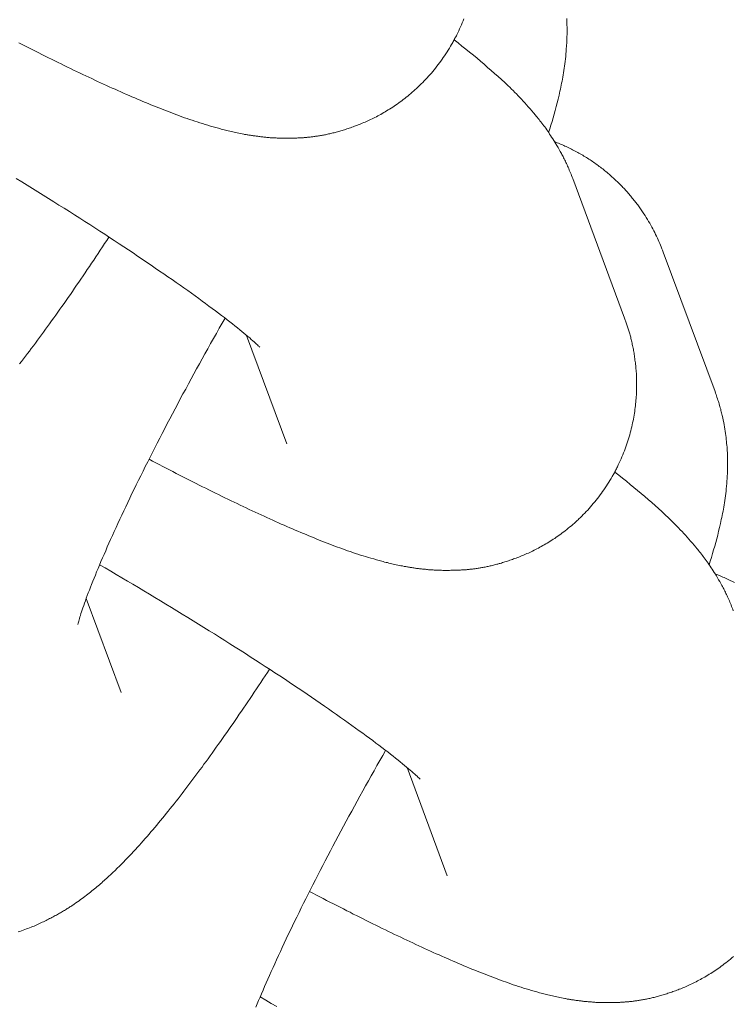
# Model space of a CAD drawing. Extents: x -9113 to 18915, y -1853 to 19230.
# Drawn here: x 11409 to 11417, y 6776 to 6787 of the extents above; entities that cross this region are included whole.
import ezdxf

# ---------------------------------------------------------------- set-up
doc = ezdxf.new("R2010")
doc.units = 0
doc.header["$MEASUREMENT"] = 0
doc.layers.add('B', color=3, linetype='Continuous')
doc.styles.add('KATALOG', font='Pluto Sans Light.otf')
doc.dimstyles.new('KATALOG', dxfattribs={"dimscale": 200, "dimtxt": 1.75, "dimasz": 1, "dimexe": 0, "dimexo": 0, "dimgap": 0.3, "dimtad": 1, "dimlfac": 0.001, "dimzin": 0, "dimtxsty": 'KATALOG', "dimblk1": 'KATPFEIL', "dimblk2": 'KATPFEIL', "dimsah": 1, "dimcen": 1, "dimse1": 1, "dimse2": 1, "dimclrd": 256, "dimclre": 256, "dimclrt": 3, "dimadec": 0, "dimazin": 0, "dimtfac": 1, "dimtmove": 0, "dimatfit": 3, "dimldrblk": 'KATPFEIL', "dimfxl": 0, "dimtvp": 1, "dimtolj": 1, "dimtzin": 0, "dimarcsym": 0})

# ---------------------------------------------------------------- blocks, each defined once
blk = doc.blocks.new('KATPFEIL')
at = {"layer": 'B', "ltscale": 1000}
for p, q in [((0, -1), (0, 1)), ((-1, 0), (0, 0)), ((1, 0), (0, 0))]:
    blk.add_line(p, q, dxfattribs=at)
blk = doc.blocks.new('*D18')
at = {"layer": 'B', "lineweight": -2, "transparency": 16777216}
blk.add_line((-8713.3, -1652.82), (17114.556, -1652.82), dxfattribs=at)
at = {"layer": 'DEFPOINTS', "color": 0, "transparency": 16777216}
for p in [(17314.556, 7453), (-8913.3, 6869.365), (17314.556, -1652.82)]:
    blk.add_point(p, dxfattribs=at)
at = {"layer": 'B', "lineweight": -2, "transparency": 16777216, "xscale": 200, "yscale": 200, "zscale": 200, "rotation": 180}
blk.add_blockref('KATPFEIL', (-8913.3, -1652.82), dxfattribs=at)
at = {"layer": 'B', "lineweight": -2, "transparency": 16777216, "xscale": 200, "yscale": 200, "zscale": 200}
blk.add_blockref('KATPFEIL', (17314.556, -1652.82), dxfattribs=at)
at = {"layer": 'B', "color": 3, "transparency": 16777216, "insert": (4200.628, -1371.497), "char_height": 350, "attachment_point": 5, "style": 'KATALOG'}
blk.add_mtext('\\A1;26,23', dxfattribs=at)
blk = doc.blocks.new('*D19')
at = {"layer": 'B', "lineweight": -2, "transparency": 16777216}
blk.add_line((-6729.454, -1052.82), (15130.294, -1052.82), dxfattribs=at)
at = {"layer": 'DEFPOINTS', "color": 0, "transparency": 16777216}
for p in [(15330.294, 7469.375), (-6929.454, 7277.368), (15330.294, -1052.82)]:
    blk.add_point(p, dxfattribs=at)
at = {"layer": 'B', "lineweight": -2, "transparency": 16777216, "xscale": 200, "yscale": 200, "zscale": 200, "rotation": 180}
blk.add_blockref('KATPFEIL', (-6929.454, -1052.82), dxfattribs=at)
at = {"layer": 'B', "lineweight": -2, "transparency": 16777216, "xscale": 200, "yscale": 200, "zscale": 200}
blk.add_blockref('KATPFEIL', (15330.294, -1052.82), dxfattribs=at)
at = {"layer": 'B', "color": 3, "transparency": 16777216, "insert": (4200.42, -771.497), "char_height": 350, "attachment_point": 5, "style": 'KATALOG'}
blk.add_mtext('\\A1;22,26', dxfattribs=at)
blk = doc.blocks.new('*D20')
at = {"layer": 'B', "lineweight": -2, "transparency": 16777216}
blk.add_line((18714.556, -52.26), (18714.556, 18830.397), dxfattribs=at)
at = {"layer": 'DEFPOINTS', "color": 0, "transparency": 16777216}
for p in [(9254.042, 19030.397), (18714.556, 19030.397), (7450.996, -252.26)]:
    blk.add_point(p, dxfattribs=at)
at = {"layer": 'B', "lineweight": -2, "transparency": 16777216, "xscale": 200, "yscale": 200, "zscale": 200}
for p, rotation in [((18714.556, 19030.397), 90), ((18714.556, -252.26), 270)]:
    blk.add_blockref('KATPFEIL', p, dxfattribs=dict(at, rotation=rotation))
at = {"layer": 'B', "color": 3, "transparency": 16777216, "insert": (18433.233, 9389.069), "char_height": 350, "attachment_point": 5, "rotation": 90, "style": 'KATALOG'}
blk.add_mtext('\\A1;19,28', dxfattribs=at)
blk = doc.blocks.new('*D21')
at = {"layer": 'B', "lineweight": -2, "transparency": 16777216}
blk.add_line((18114.556, 1446.974), (18114.556, 16880.084), dxfattribs=at)
at = {"layer": 'DEFPOINTS', "color": 0, "transparency": 16777216}
for p in [(9405.702, 17080.084), (18114.556, 17080.084), (7492.82, 1246.974)]:
    blk.add_point(p, dxfattribs=at)
at = {"layer": 'B', "lineweight": -2, "transparency": 16777216, "xscale": 200, "yscale": 200, "zscale": 200}
for p, rotation in [((18114.556, 17080.084), 90), ((18114.556, 1246.974), 270)]:
    blk.add_blockref('KATPFEIL', p, dxfattribs=dict(at, rotation=rotation))
at = {"layer": 'B', "color": 3, "transparency": 16777216, "insert": (17833.233, 9163.529), "char_height": 350, "attachment_point": 5, "rotation": 90, "style": 'KATALOG'}
blk.add_mtext('\\A1;15,83', dxfattribs=at)

msp = doc.modelspace()

# ---------------------------------------------------------------- hatches: boundary and pattern name
at = {"layer": 'B'}
h = msp.add_hatch(dxfattribs=at)
h.set_pattern_fill('ANSI31', color=256, scale=2000)
h.paths.add_polyline_path([(-6913.3, 8786.365, 0.21525), (-8038.3, 8278.522, -0.031342), (-7913.3, 8286.365), (-5444.126, 8286.365), (-5433.682, 8319.277), (-5421.943, 8354.492), (-5409.7, 8389.523), (-5396.954, 8424.367), (-5383.707, 8459.02), (-5369.96, 8493.48), (-5355.713, 8527.744), (-5340.968, 8561.809), (-5325.725, 8595.672), (-5309.984, 8629.328), (-5293.746, 8662.775), (-5277.012, 8696.01), (-5259.779, 8729.027), (-5242.05, 8761.825), (-5228.317, 8786.365)])
h.paths.add_polyline_path([(-5459.517, 5452.365), (-7913.3, 5452.365, -0.031342), (-8038.3, 5460.209, 0.21525), (-6913.3, 4952.365), (-5351.113, 4952.365, -0.067842)])
h.paths.add_polyline_path([(2303, 14577.741, -0.030987), (2310.667, 14701.334, 0.215288), (1803, 13576.037), (1803, 12007.741, -0.213422), (2303, 13125.775)])
h.paths.add_polyline_path([(5397, 13576.49, 0.215209), (4889.333, 14701.334, -0.030987), (4897, 14577.741), (4897, 13125.775, -0.213422), (5397, 12007.741)])
h.paths.add_polyline_path([(7621.256, 17622.183, -0.029171), (7597.697, 17736.363, 0.213155), (7402.382, 16528.711), (7908.915, 14622.155), (8271.668, 15194.813)])
h.paths.add_polyline_path([(10868.961, 17455.879, 0.215211), (10087.454, 18411.005, -0.031), (10126.867, 18293.559), (10777.336, 15865.979, -0.213422), (11549.667, 14915.451)])
h.paths.add_polyline_path([(15313.305, 10047), (14287.93, 10047, -0.07185), (14344.842, 9547), (16314.556, 9547, -0.030987), (16438.15, 9539.333, 0.215209)])
h.paths.add_polyline_path([(16431.339, 6453), (15539.977, 6453, -0.07651), (15649.221, 5991.097, 0.155027)])

# ---------------------------------------------------------------- linework, layer by layer
at = {"color": 0, "linetype": 'Continuous', "lineweight": 0}
for points in [[(11409.019, 6787.029), (11409.056, 6787.01), (11409.093, 6786.991), (11409.129, 6786.973), (11409.166, 6786.954), (11409.202, 6786.936), (11409.238, 6786.918), (11409.274, 6786.9), (11409.31, 6786.882), (11409.346, 6786.864), (11409.381, 6786.847), (11409.416, 6786.829), (11409.452, 6786.812), (11409.487, 6786.795), (11409.521, 6786.778), (11409.556, 6786.761), (11409.59, 6786.744), (11409.624, 6786.728), (11409.659, 6786.712), (11409.692, 6786.695), (11409.726, 6786.679), (11409.76, 6786.664), (11409.793, 6786.648), (11409.826, 6786.632), (11409.859, 6786.617), (11409.892, 6786.602), (11409.925, 6786.587), (11409.957, 6786.572), (11409.989, 6786.557), (11410.021, 6786.542), (11410.053, 6786.528), (11410.085, 6786.514), (11410.117, 6786.5), (11410.148, 6786.486), (11410.18, 6786.472), (11410.211, 6786.458), (11410.242, 6786.445), (11410.272, 6786.432), (11410.303, 6786.418), (11410.333, 6786.405), (11410.364, 6786.393), (11410.394, 6786.38), (11410.424, 6786.368), (11410.453, 6786.355), (11410.483, 6786.343), (11410.512, 6786.331), (11410.542, 6786.319), (11410.571, 6786.308), (11410.6, 6786.296), (11410.628, 6786.285), (11410.657, 6786.274), (11410.686, 6786.263), (11410.714, 6786.252), (11410.742, 6786.241), (11410.771, 6786.23), (11410.799, 6786.22), (11410.827, 6786.21), (11410.856, 6786.199), (11410.884, 6786.189), (11410.912, 6786.18), (11410.941, 6786.17), (11410.969, 6786.16), (11410.998, 6786.151), (11411.027, 6786.142), (11411.056, 6786.133), (11411.085, 6786.124), (11411.114, 6786.115), (11411.143, 6786.106), (11411.173, 6786.097), (11411.203, 6786.089), (11411.233, 6786.081), (11411.248, 6786.077), (11411.264, 6786.072), (11411.279, 6786.068), (11411.295, 6786.064), (11411.31, 6786.06), (11411.326, 6786.056), (11411.342, 6786.053), (11411.358, 6786.049), (11411.374, 6786.045), (11411.391, 6786.041), (11411.408, 6786.037), (11411.424, 6786.034), (11411.442, 6786.03), (11411.459, 6786.026), (11411.477, 6786.023), (11411.495, 6786.019), (11411.513, 6786.016), (11411.522, 6786.014), (11411.531, 6786.013), (11411.541, 6786.011), (11411.55, 6786.01), (11411.56, 6786.008), (11411.569, 6786.006), (11411.579, 6786.005), (11411.589, 6786.003), (11411.599, 6786.002), (11411.609, 6786), (11411.619, 6785.999), (11411.629, 6785.997), (11411.639, 6785.996), (11411.65, 6785.994), (11411.66, 6785.993), (11411.671, 6785.992), (11411.681, 6785.99), (11411.692, 6785.989), (11411.703, 6785.988), (11411.714, 6785.986), (11411.725, 6785.985), (11411.737, 6785.984), (11411.748, 6785.983), (11411.76, 6785.982), (11411.771, 6785.98), (11411.783, 6785.979), (11411.795, 6785.978), (11411.808, 6785.977), (11411.82, 6785.977), (11411.833, 6785.976), (11411.845, 6785.975), (11411.858, 6785.974), (11411.872, 6785.974), (11411.885, 6785.973), (11411.898, 6785.972), (11411.912, 6785.972), (11411.926, 6785.972), (11411.94, 6785.971), (11411.955, 6785.971), (11411.969, 6785.971), (11411.984, 6785.971), (11411.999, 6785.971), (11412.015, 6785.971), (11412.03, 6785.971), (11412.046, 6785.972), (11412.062, 6785.972), (11412.071, 6785.972), (11412.079, 6785.972), (11412.087, 6785.973), (11412.096, 6785.973), (11412.104, 6785.973), (11412.113, 6785.974), (11412.121, 6785.974), (11412.13, 6785.974), (11412.139, 6785.975), (11412.148, 6785.975), (11412.156, 6785.976), (11412.166, 6785.977), (11412.175, 6785.977), (11412.184, 6785.978), (11412.193, 6785.979), (11412.202, 6785.979), (11412.212, 6785.98), (11412.221, 6785.981), (11412.231, 6785.982), (11412.241, 6785.983), (11412.251, 6785.984), (11412.26, 6785.985), (11412.27, 6785.986), (11412.281, 6785.987), (11412.291, 6785.989), (11412.301, 6785.99), (11412.311, 6785.992), (11412.322, 6785.993), (11412.332, 6785.995), (11412.343, 6785.996), (11412.354, 6785.998), (11412.365, 6786), (11412.376, 6786.002), (11412.387, 6786.004), (11412.398, 6786.006), (11412.409, 6786.008), (11412.42, 6786.01), (11412.432, 6786.013), (11412.443, 6786.015), (11412.455, 6786.018), (11412.467, 6786.02), (11412.479, 6786.023), (11412.491, 6786.026), (11412.503, 6786.029), (11412.515, 6786.032), (11412.527, 6786.035), (11412.54, 6786.039), (11412.552, 6786.042), (11412.565, 6786.046), (11412.578, 6786.049), (11412.591, 6786.053), (11412.604, 6786.057), (11412.617, 6786.061), (11412.63, 6786.065), (11412.644, 6786.069), (11412.657, 6786.074), (11412.671, 6786.078), (11412.684, 6786.083), (11412.698, 6786.087), (11412.712, 6786.092), (11412.726, 6786.097), (11412.741, 6786.103), (11412.755, 6786.108), (11412.769, 6786.113), (11412.784, 6786.119), (11412.799, 6786.125), (11412.814, 6786.131), (11412.829, 6786.137), (11412.844, 6786.144), (11412.859, 6786.15), (11412.875, 6786.157), (11412.89, 6786.164), (11412.906, 6786.171), (11412.921, 6786.179), (11412.937, 6786.186), (11412.953, 6786.194), (11412.969, 6786.202), (11412.985, 6786.21), (11413.001, 6786.219), (11413.017, 6786.228), (11413.034, 6786.236), (11413.05, 6786.246), (11413.066, 6786.255), (11413.083, 6786.265), (11413.099, 6786.274), (11413.116, 6786.285), (11413.132, 6786.295), (11413.149, 6786.305), (11413.166, 6786.316), (11413.182, 6786.327), (11413.199, 6786.339), (11413.216, 6786.35), (11413.233, 6786.362), (11413.249, 6786.374), (11413.266, 6786.387), (11413.283, 6786.399), (11413.3, 6786.412), (11413.317, 6786.426), (11413.333, 6786.439), (11413.35, 6786.453), (11413.367, 6786.467), (11413.384, 6786.481), (11413.4, 6786.496), (11413.417, 6786.511), (11413.425, 6786.519), (11413.434, 6786.526), (11413.442, 6786.534), (11413.45, 6786.542), (11413.467, 6786.558), (11413.483, 6786.574), (11413.5, 6786.59), (11413.516, 6786.607), (11413.532, 6786.624), (11413.548, 6786.641), (11413.564, 6786.659), (11413.58, 6786.676), (11413.595, 6786.694), (11413.611, 6786.713), (11413.626, 6786.731), (11413.641, 6786.75), (11413.656, 6786.769), (11413.671, 6786.788), (11413.686, 6786.807), (11413.7, 6786.827), (11413.714, 6786.847), (11413.728, 6786.867), (11413.742, 6786.887), (11413.756, 6786.907), (11413.769, 6786.928), (11413.782, 6786.949), (11413.795, 6786.97), (11413.808, 6786.991), (11413.82, 6787.012), (11413.826, 6787.023), (11413.832, 6787.033), (11413.838, 6787.044), (11413.844, 6787.055), (11413.85, 6787.066), (11413.856, 6787.076), (11413.861, 6787.087), (11413.867, 6787.098), (11413.873, 6787.109), (11413.878, 6787.12), (11413.889, 6787.142), (11413.899, 6787.164), (11413.909, 6787.186), (11413.919, 6787.208), (11413.929, 6787.231), (11413.938, 6787.253), (11413.947, 6787.275), (11413.955, 6787.297)], [(11415.097, 6787.3), (11415.098, 6787.28), (11415.099, 6787.261), (11415.1, 6787.242), (11415.1, 6787.224), (11415.101, 6787.205), (11415.101, 6787.187), (11415.101, 6787.17), (11415.101, 6787.152), (11415.101, 6787.135), (11415.101, 6787.119), (11415.1, 6787.102), (11415.1, 6787.086), (11415.099, 6787.07), (11415.099, 6787.054), (11415.098, 6787.038), (11415.097, 6787.023), (11415.096, 6787.007), (11415.095, 6786.992), (11415.093, 6786.963), (11415.091, 6786.934), (11415.088, 6786.906), (11415.086, 6786.878), (11415.083, 6786.851), (11415.08, 6786.824), (11415.077, 6786.798), (11415.073, 6786.772), (11415.07, 6786.747), (11415.066, 6786.722), (11415.062, 6786.697), (11415.058, 6786.673), (11415.054, 6786.65), (11415.05, 6786.626), (11415.046, 6786.603), (11415.041, 6786.581), (11415.036, 6786.558), (11415.032, 6786.536), (11415.027, 6786.514), (11415.022, 6786.492), (11415.012, 6786.449), (11415.002, 6786.406), (11414.991, 6786.364), (11414.98, 6786.322), (11414.969, 6786.28), (11414.958, 6786.239), (11414.946, 6786.198), (11414.934, 6786.157), (11414.922, 6786.116), (11414.909, 6786.075), (11414.896, 6786.034)], [(11415.164, 6785.523), (11415.158, 6785.539), (11415.152, 6785.556), (11415.145, 6785.572), (11415.139, 6785.588), (11415.133, 6785.603), (11415.126, 6785.618), (11415.12, 6785.633), (11415.114, 6785.648), (11415.107, 6785.662), (11415.101, 6785.676), (11415.095, 6785.69), (11415.089, 6785.703), (11415.082, 6785.716), (11415.076, 6785.729), (11415.07, 6785.742), (11415.063, 6785.755), (11415.057, 6785.767), (11415.051, 6785.779), (11415.044, 6785.791), (11415.038, 6785.802), (11415.026, 6785.825), (11415.013, 6785.847), (11415.001, 6785.868), (11414.989, 6785.889), (11414.977, 6785.909), (11414.965, 6785.928), (11414.954, 6785.947), (11414.942, 6785.965), (11414.93, 6785.983), (11414.919, 6786), (11414.908, 6786.017), (11414.897, 6786.034), (11414.886, 6786.05), (11414.875, 6786.065), (11414.864, 6786.081), (11414.853, 6786.096), (11414.842, 6786.11), (11414.832, 6786.124), (11414.821, 6786.138), (11414.811, 6786.152), (11414.8, 6786.165), (11414.79, 6786.178), (11414.78, 6786.191), (11414.77, 6786.203), (11414.76, 6786.216), (11414.75, 6786.228), (11414.73, 6786.251), (11414.71, 6786.274), (11414.691, 6786.297), (11414.671, 6786.319), (11414.652, 6786.341), (11414.633, 6786.362), (11414.614, 6786.382), (11414.595, 6786.403), (11414.576, 6786.423), (11414.558, 6786.442), (11414.539, 6786.462), (11414.52, 6786.48), (11414.502, 6786.499), (11414.483, 6786.517), (11414.465, 6786.536), (11414.446, 6786.553), (11414.409, 6786.589), (11414.372, 6786.623), (11414.335, 6786.657), (11414.297, 6786.691), (11414.259, 6786.724), (11414.22, 6786.757), (11414.181, 6786.791), (11414.142, 6786.825), (11414.102, 6786.858), (11414.061, 6786.892), (11414.02, 6786.926), (11413.978, 6786.96), (11413.935, 6786.994), (11413.892, 6787.029), (11413.849, 6787.063)], [(11414.962, 6785.933), (11414.977, 6785.927), (11414.991, 6785.921), (11415.006, 6785.916), (11415.02, 6785.909), (11415.035, 6785.903), (11415.049, 6785.897), (11415.064, 6785.891), (11415.078, 6785.884), (11415.092, 6785.878), (11415.107, 6785.871), (11415.121, 6785.864), (11415.135, 6785.857), (11415.149, 6785.85), (11415.163, 6785.843), (11415.178, 6785.835), (11415.192, 6785.828), (11415.206, 6785.82), (11415.22, 6785.813), (11415.233, 6785.805), (11415.247, 6785.797), (11415.261, 6785.789), (11415.275, 6785.781), (11415.289, 6785.773), (11415.302, 6785.765), (11415.316, 6785.756), (11415.329, 6785.748), (11415.342, 6785.739), (11415.356, 6785.731), (11415.369, 6785.722), (11415.382, 6785.713), (11415.395, 6785.704), (11415.408, 6785.695), (11415.421, 6785.686), (11415.434, 6785.677), (11415.447, 6785.668), (11415.459, 6785.658), (11415.472, 6785.649), (11415.484, 6785.639), (11415.497, 6785.63), (11415.509, 6785.62), (11415.521, 6785.61), (11415.533, 6785.601), (11415.545, 6785.591), (11415.557, 6785.581), (11415.568, 6785.571), (11415.58, 6785.561), (11415.591, 6785.551), (11415.603, 6785.54), (11415.614, 6785.53), (11415.625, 6785.52), (11415.636, 6785.51), (11415.647, 6785.499), (11415.658, 6785.489), (11415.669, 6785.478), (11415.679, 6785.468), (11415.69, 6785.457), (11415.7, 6785.447), (11415.711, 6785.436), (11415.721, 6785.425), (11415.731, 6785.415), (11415.741, 6785.404), (11415.751, 6785.393), (11415.76, 6785.383), (11415.77, 6785.372), (11415.78, 6785.361), (11415.789, 6785.35), (11415.798, 6785.339), (11415.807, 6785.328), (11415.816, 6785.318), (11415.825, 6785.307), (11415.834, 6785.296), (11415.843, 6785.285), (11415.852, 6785.274), (11415.86, 6785.263), (11415.868, 6785.252), (11415.877, 6785.241), (11415.885, 6785.231), (11415.893, 6785.22), (11415.901, 6785.209), (11415.909, 6785.198), (11415.924, 6785.176), (11415.939, 6785.155), (11415.953, 6785.133), (11415.967, 6785.112), (11415.98, 6785.09), (11415.993, 6785.069), (11416.006, 6785.048), (11416.018, 6785.027), (11416.03, 6785.006), (11416.042, 6784.985), (11416.053, 6784.964), (11416.064, 6784.943), (11416.074, 6784.923), (11416.084, 6784.902), (11416.094, 6784.882), (11416.103, 6784.862), (11416.112, 6784.842), (11416.121, 6784.823), (11416.13, 6784.803), (11416.138, 6784.784), (11416.146, 6784.764), (11416.153, 6784.745), (11416.16, 6784.727), (11416.168, 6784.708)], [(11411.69, 6783.653), (11411.689, 6783.654), (11411.685, 6783.657), (11411.68, 6783.662), (11411.673, 6783.668), (11411.665, 6783.677), (11411.654, 6783.686), (11411.642, 6783.697), (11411.628, 6783.71), (11411.613, 6783.723), (11411.597, 6783.738), (11411.579, 6783.754), (11411.559, 6783.77), (11411.538, 6783.788), (11411.516, 6783.806), (11411.493, 6783.825), (11411.469, 6783.845), (11411.443, 6783.866), (11411.416, 6783.887), (11411.388, 6783.909), (11411.359, 6783.932), (11411.329, 6783.956), (11411.298, 6783.98), (11411.265, 6784.004), (11411.232, 6784.03), (11411.198, 6784.055), (11411.163, 6784.082), (11411.127, 6784.108), (11411.09, 6784.136), (11411.052, 6784.164), (11411.013, 6784.192), (11410.973, 6784.221), (11410.933, 6784.25), (11410.891, 6784.279), (11410.849, 6784.309), (11410.806, 6784.34), (11410.762, 6784.371), (11410.718, 6784.402), (11410.672, 6784.433), (11410.626, 6784.465), (11410.58, 6784.497), (11410.532, 6784.53), (11410.484, 6784.563), (11410.435, 6784.596), (11410.386, 6784.629), (11410.336, 6784.663), (11410.285, 6784.697), (11410.234, 6784.731), (11410.182, 6784.765), (11410.13, 6784.8), (11410.077, 6784.835), (11410.024, 6784.87), (11409.97, 6784.905), (11409.915, 6784.941), (11409.86, 6784.976), (11409.805, 6785.012), (11409.749, 6785.048), (11409.693, 6785.084), (11409.636, 6785.12), (11409.579, 6785.156), (11409.521, 6785.193), (11409.463, 6785.229), (11409.405, 6785.266), (11409.347, 6785.302), (11409.288, 6785.339), (11409.229, 6785.376), (11409.169, 6785.413), (11409.11, 6785.449), (11409.05, 6785.486), (11408.989, 6785.523)], [(11415.74, 6783.973), (11415.164, 6785.523)], [(11410.017, 6784.874), (11409.993, 6784.837), (11409.969, 6784.801), (11409.945, 6784.764), (11409.921, 6784.728), (11409.897, 6784.691), (11409.873, 6784.655), (11409.849, 6784.619), (11409.825, 6784.584), (11409.801, 6784.548), (11409.777, 6784.513), (11409.753, 6784.478), (11409.73, 6784.443), (11409.706, 6784.408), (11409.682, 6784.374), (11409.659, 6784.339), (11409.635, 6784.305), (11409.612, 6784.271), (11409.589, 6784.238), (11409.565, 6784.204), (11409.542, 6784.171), (11409.519, 6784.138), (11409.496, 6784.105), (11409.473, 6784.072), (11409.45, 6784.04), (11409.427, 6784.008), (11409.404, 6783.976), (11409.381, 6783.944), (11409.358, 6783.912), (11409.336, 6783.881), (11409.313, 6783.85), (11409.291, 6783.819), (11409.268, 6783.788), (11409.246, 6783.758), (11409.223, 6783.728), (11409.201, 6783.697), (11409.179, 6783.668), (11409.156, 6783.638), (11409.134, 6783.609), (11409.112, 6783.58), (11409.09, 6783.551), (11409.068, 6783.522), (11409.046, 6783.493), (11409.024, 6783.465)], [(11416.168, 6784.708), (11416.743, 6783.158)], [(11409.671, 6780.572), (11409.672, 6780.573), (11409.672, 6780.577), (11409.674, 6780.583), (11409.676, 6780.59), (11409.678, 6780.6), (11409.682, 6780.612), (11409.685, 6780.625), (11409.69, 6780.64), (11409.695, 6780.657), (11409.7, 6780.675), (11409.707, 6780.694), (11409.713, 6780.715), (11409.721, 6780.737), (11409.729, 6780.76), (11409.737, 6780.785), (11409.746, 6780.81), (11409.756, 6780.837), (11409.766, 6780.865), (11409.777, 6780.894), (11409.788, 6780.924), (11409.8, 6780.955), (11409.812, 6780.987), (11409.825, 6781.019), (11409.838, 6781.053), (11409.852, 6781.087), (11409.867, 6781.123), (11409.881, 6781.159), (11409.897, 6781.196), (11409.913, 6781.234), (11409.929, 6781.272), (11409.946, 6781.312), (11409.963, 6781.352), (11409.981, 6781.392), (11409.999, 6781.434), (11410.017, 6781.476), (11410.036, 6781.518), (11410.056, 6781.562), (11410.076, 6781.606), (11410.096, 6781.65), (11410.117, 6781.695), (11410.138, 6781.741), (11410.16, 6781.787), (11410.181, 6781.834), (11410.204, 6781.881), (11410.226, 6781.929), (11410.25, 6781.977), (11410.273, 6782.026), (11410.297, 6782.075), (11410.321, 6782.124), (11410.345, 6782.174), (11410.37, 6782.225), (11410.396, 6782.276), (11410.421, 6782.327), (11410.447, 6782.378), (11410.473, 6782.43), (11410.5, 6782.483), (11410.526, 6782.535), (11410.553, 6782.588), (11410.581, 6782.641), (11410.608, 6782.695), (11410.636, 6782.749), (11410.664, 6782.803), (11410.693, 6782.857), (11410.722, 6782.912), (11410.751, 6782.966), (11410.78, 6783.021), (11410.809, 6783.077), (11410.839, 6783.132), (11410.869, 6783.187), (11410.899, 6783.243), (11410.929, 6783.299), (11410.96, 6783.355), (11410.99, 6783.411), (11411.021, 6783.467), (11411.052, 6783.523), (11411.083, 6783.579), (11411.115, 6783.635), (11411.146, 6783.692), (11411.178, 6783.748), (11411.21, 6783.804), (11411.242, 6783.861), (11411.274, 6783.917), (11411.306, 6783.973)], [(11410.462, 6782.408), (11410.5, 6782.388), (11410.538, 6782.368), (11410.576, 6782.348), (11410.614, 6782.328), (11410.651, 6782.309), (11410.689, 6782.289), (11410.726, 6782.27), (11410.763, 6782.251), (11410.8, 6782.232), (11410.837, 6782.213), (11410.874, 6782.194), (11410.911, 6782.176), (11410.947, 6782.157), (11410.984, 6782.139), (11411.02, 6782.121), (11411.056, 6782.103), (11411.092, 6782.085), (11411.127, 6782.067), (11411.163, 6782.05), (11411.198, 6782.032), (11411.233, 6782.015), (11411.268, 6781.998), (11411.303, 6781.981), (11411.338, 6781.964), (11411.372, 6781.948), (11411.406, 6781.931), (11411.44, 6781.915), (11411.474, 6781.899), (11411.508, 6781.883), (11411.541, 6781.867), (11411.575, 6781.851), (11411.608, 6781.835), (11411.641, 6781.82), (11411.674, 6781.805), (11411.706, 6781.79), (11411.739, 6781.775), (11411.771, 6781.76), (11411.803, 6781.746), (11411.835, 6781.731), (11411.867, 6781.717), (11411.898, 6781.703), (11411.93, 6781.689), (11411.961, 6781.675), (11411.992, 6781.661), (11412.023, 6781.648), (11412.054, 6781.635), (11412.085, 6781.622), (11412.115, 6781.609), (11412.145, 6781.596), (11412.175, 6781.583), (11412.205, 6781.571), (11412.235, 6781.558), (11412.265, 6781.546), (11412.294, 6781.534), (11412.323, 6781.522), (11412.352, 6781.511), (11412.381, 6781.499), (11412.41, 6781.488), (11412.439, 6781.477), (11412.467, 6781.466), (11412.496, 6781.455), (11412.524, 6781.444), (11412.552, 6781.433), (11412.581, 6781.423), (11412.609, 6781.413), (11412.637, 6781.403), (11412.666, 6781.393), (11412.694, 6781.383), (11412.722, 6781.373), (11412.751, 6781.363), (11412.78, 6781.354), (11412.808, 6781.345), (11412.837, 6781.336), (11412.866, 6781.327), (11412.896, 6781.318), (11412.925, 6781.309), (11412.955, 6781.301), (11412.985, 6781.292), (11413.015, 6781.284), (11413.03, 6781.28), (11413.045, 6781.276), (11413.061, 6781.272), (11413.076, 6781.267), (11413.092, 6781.263), (11413.108, 6781.26), (11413.124, 6781.256), (11413.14, 6781.252), (11413.156, 6781.248), (11413.173, 6781.244), (11413.189, 6781.24), (11413.206, 6781.237), (11413.223, 6781.233), (11413.241, 6781.23), (11413.258, 6781.226), (11413.276, 6781.223), (11413.294, 6781.219), (11413.304, 6781.218), (11413.313, 6781.216), (11413.322, 6781.214), (11413.332, 6781.213), (11413.341, 6781.211), (11413.351, 6781.209), (11413.361, 6781.208), (11413.371, 6781.206), (11413.38, 6781.205), (11413.39, 6781.203), (11413.401, 6781.202), (11413.411, 6781.2), (11413.421, 6781.199), (11413.431, 6781.197), (11413.442, 6781.196), (11413.452, 6781.195), (11413.463, 6781.193), (11413.474, 6781.192), (11413.485, 6781.191), (11413.496, 6781.189), (11413.507, 6781.188), (11413.518, 6781.187), (11413.53, 6781.186), (11413.541, 6781.185), (11413.553, 6781.184), (11413.565, 6781.182), (11413.577, 6781.181), (11413.589, 6781.181), (11413.602, 6781.18), (11413.614, 6781.179), (11413.627, 6781.178), (11413.64, 6781.177), (11413.653, 6781.177), (11413.667, 6781.176), (11413.68, 6781.176), (11413.694, 6781.175), (11413.708, 6781.175), (11413.722, 6781.174), (11413.736, 6781.174), (11413.751, 6781.174), (11413.766, 6781.174), (11413.781, 6781.174), (11413.796, 6781.174), (11413.812, 6781.175), (11413.828, 6781.175), (11413.844, 6781.175), (11413.852, 6781.175), (11413.86, 6781.176), (11413.869, 6781.176), (11413.877, 6781.176), (11413.886, 6781.176), (11413.894, 6781.177), (11413.903, 6781.177), (11413.912, 6781.178), (11413.92, 6781.178), (11413.929, 6781.179), (11413.938, 6781.179), (11413.947, 6781.18), (11413.956, 6781.18), (11413.966, 6781.181), (11413.975, 6781.182), (11413.984, 6781.182), (11413.994, 6781.183), (11414.003, 6781.184), (11414.013, 6781.185), (11414.022, 6781.186), (11414.032, 6781.187), (11414.042, 6781.188), (11414.052, 6781.189), (11414.062, 6781.191), (11414.072, 6781.192), (11414.083, 6781.193), (11414.093, 6781.195), (11414.103, 6781.196), (11414.114, 6781.198), (11414.125, 6781.199), (11414.135, 6781.201), (11414.146, 6781.203), (11414.157, 6781.205), (11414.168, 6781.207), (11414.179, 6781.209), (11414.191, 6781.211), (11414.202, 6781.214), (11414.214, 6781.216), (11414.225, 6781.218), (11414.237, 6781.221), (11414.249, 6781.224), (11414.26, 6781.226), (11414.272, 6781.229), (11414.285, 6781.232), (11414.297, 6781.235), (11414.309, 6781.238), (11414.322, 6781.242), (11414.334, 6781.245), (11414.347, 6781.249), (11414.36, 6781.252), (11414.372, 6781.256), (11414.385, 6781.26), (11414.399, 6781.264), (11414.412, 6781.268), (11414.425, 6781.272), (11414.439, 6781.277), (11414.452, 6781.281), (11414.466, 6781.286), (11414.48, 6781.291), (11414.494, 6781.295), (11414.508, 6781.301), (11414.522, 6781.306), (11414.537, 6781.311), (11414.551, 6781.317), (11414.566, 6781.322), (11414.581, 6781.328), (11414.595, 6781.334), (11414.611, 6781.34), (11414.626, 6781.347), (11414.641, 6781.353), (11414.656, 6781.36), (11414.672, 6781.367), (11414.687, 6781.374), (11414.703, 6781.382), (11414.719, 6781.389), (11414.735, 6781.397), (11414.751, 6781.405), (11414.767, 6781.413), (11414.783, 6781.422), (11414.799, 6781.431), (11414.815, 6781.44), (11414.832, 6781.449), (11414.848, 6781.458), (11414.864, 6781.468), (11414.881, 6781.478), (11414.897, 6781.488), (11414.914, 6781.498), (11414.931, 6781.509), (11414.947, 6781.519), (11414.964, 6781.53), (11414.981, 6781.542), (11414.997, 6781.553), (11415.014, 6781.565), (11415.031, 6781.577), (11415.048, 6781.59), (11415.065, 6781.602), (11415.081, 6781.615), (11415.098, 6781.629), (11415.115, 6781.642), (11415.132, 6781.656), (11415.149, 6781.67), (11415.165, 6781.684), (11415.182, 6781.699), (11415.199, 6781.714), (11415.207, 6781.722), (11415.215, 6781.729), (11415.224, 6781.737), (11415.232, 6781.745), (11415.249, 6781.761), (11415.265, 6781.777), (11415.281, 6781.793), (11415.298, 6781.81), (11415.314, 6781.827), (11415.33, 6781.844), (11415.346, 6781.862), (11415.361, 6781.88), (11415.377, 6781.898), (11415.392, 6781.916), (11415.408, 6781.934), (11415.423, 6781.953), (11415.438, 6781.972), (11415.453, 6781.991), (11415.467, 6782.011), (11415.482, 6782.03), (11415.496, 6782.05), (11415.51, 6782.07), (11415.524, 6782.09), (11415.538, 6782.111), (11415.551, 6782.131), (11415.564, 6782.152), (11415.577, 6782.173), (11415.59, 6782.194), (11415.602, 6782.215), (11415.608, 6782.226), (11415.614, 6782.236), (11415.62, 6782.247), (11415.626, 6782.258), (11415.632, 6782.269), (11415.637, 6782.28), (11415.643, 6782.29), (11415.649, 6782.301), (11415.654, 6782.312), (11415.66, 6782.323), (11415.67, 6782.345), (11415.681, 6782.367), (11415.691, 6782.389), (11415.701, 6782.411), (11415.71, 6782.434), (11415.719, 6782.456), (11415.728, 6782.478), (11415.737, 6782.501), (11415.746, 6782.523), (11415.754, 6782.545), (11415.761, 6782.568), (11415.769, 6782.59), (11415.776, 6782.612), (11415.783, 6782.635), (11415.79, 6782.657), (11415.796, 6782.679), (11415.802, 6782.701), (11415.808, 6782.723), (11415.814, 6782.745), (11415.819, 6782.767), (11415.824, 6782.789), (11415.829, 6782.811), (11415.833, 6782.833), (11415.838, 6782.854), (11415.842, 6782.876), (11415.845, 6782.897), (11415.849, 6782.918), (11415.852, 6782.939), (11415.855, 6782.96), (11415.857, 6782.981), (11415.86, 6783.001), (11415.862, 6783.022), (11415.864, 6783.042), (11415.866, 6783.062), (11415.868, 6783.082), (11415.869, 6783.102), (11415.87, 6783.122), (11415.871, 6783.141), (11415.872, 6783.161), (11415.873, 6783.18), (11415.873, 6783.199), (11415.873, 6783.217), (11415.873, 6783.236), (11415.873, 6783.255), (11415.873, 6783.273), (11415.873, 6783.291), (11415.872, 6783.309), (11415.871, 6783.327), (11415.871, 6783.344), (11415.87, 6783.362), (11415.868, 6783.379), (11415.867, 6783.396), (11415.866, 6783.413), (11415.864, 6783.429), (11415.863, 6783.446), (11415.861, 6783.462), (11415.859, 6783.478), (11415.857, 6783.494), (11415.855, 6783.509), (11415.853, 6783.525), (11415.851, 6783.54), (11415.849, 6783.555), (11415.847, 6783.57), (11415.844, 6783.585), (11415.842, 6783.599), (11415.839, 6783.614), (11415.837, 6783.628), (11415.834, 6783.642), (11415.831, 6783.656), (11415.828, 6783.67), (11415.825, 6783.683), (11415.822, 6783.696), (11415.819, 6783.71), (11415.816, 6783.723), (11415.813, 6783.736), (11415.81, 6783.748), (11415.807, 6783.761), (11415.804, 6783.773), (11415.8, 6783.786), (11415.797, 6783.798), (11415.794, 6783.81), (11415.79, 6783.822), (11415.787, 6783.833), (11415.783, 6783.845), (11415.78, 6783.856), (11415.776, 6783.867), (11415.773, 6783.879), (11415.769, 6783.89), (11415.765, 6783.9), (11415.762, 6783.911), (11415.758, 6783.922), (11415.755, 6783.932), (11415.751, 6783.943), (11415.747, 6783.953), (11415.744, 6783.963), (11415.74, 6783.973)], [(11411.99, 6782.58), (11411.543, 6783.783)], [(11416.743, 6783.158), (11416.749, 6783.142), (11416.755, 6783.127), (11416.76, 6783.111), (11416.765, 6783.096), (11416.77, 6783.08), (11416.775, 6783.065), (11416.78, 6783.05), (11416.785, 6783.036), (11416.789, 6783.021), (11416.794, 6783.006), (11416.798, 6782.992), (11416.802, 6782.977), (11416.806, 6782.963), (11416.809, 6782.949), (11416.813, 6782.935), (11416.816, 6782.922), (11416.823, 6782.894), (11416.829, 6782.868), (11416.835, 6782.841), (11416.84, 6782.816), (11416.844, 6782.791), (11416.849, 6782.766), (11416.853, 6782.742), (11416.856, 6782.718), (11416.86, 6782.694), (11416.863, 6782.671), (11416.866, 6782.649), (11416.868, 6782.627), (11416.87, 6782.605), (11416.872, 6782.584), (11416.874, 6782.563), (11416.876, 6782.543), (11416.877, 6782.522), (11416.879, 6782.503), (11416.88, 6782.483), (11416.881, 6782.464), (11416.881, 6782.445), (11416.882, 6782.427), (11416.882, 6782.408), (11416.883, 6782.391), (11416.883, 6782.373), (11416.883, 6782.356), (11416.883, 6782.339), (11416.882, 6782.322), (11416.882, 6782.305), (11416.882, 6782.289), (11416.881, 6782.273), (11416.88, 6782.257), (11416.88, 6782.241), (11416.879, 6782.226), (11416.878, 6782.211), (11416.877, 6782.195), (11416.875, 6782.166), (11416.873, 6782.137), (11416.87, 6782.109), (11416.867, 6782.081), (11416.865, 6782.054), (11416.862, 6782.027), (11416.858, 6782.001), (11416.855, 6781.975), (11416.851, 6781.95), (11416.848, 6781.925), (11416.844, 6781.901), (11416.84, 6781.877), (11416.836, 6781.853), (11416.832, 6781.83), (11416.827, 6781.806), (11416.823, 6781.784), (11416.818, 6781.761), (11416.813, 6781.739), (11416.809, 6781.717), (11416.804, 6781.695), (11416.794, 6781.652), (11416.783, 6781.609), (11416.773, 6781.567), (11416.762, 6781.525), (11416.751, 6781.483), (11416.74, 6781.442), (11416.728, 6781.401), (11416.716, 6781.36), (11416.703, 6781.319), (11416.691, 6781.278), (11416.678, 6781.237)], [(11416.946, 6780.726), (11416.94, 6780.742), (11416.933, 6780.759), (11416.927, 6780.775), (11416.921, 6780.791), (11416.914, 6780.806), (11416.908, 6780.821), (11416.902, 6780.836), (11416.895, 6780.851), (11416.889, 6780.865), (11416.883, 6780.879), (11416.877, 6780.893), (11416.87, 6780.906), (11416.864, 6780.919), (11416.858, 6780.932), (11416.851, 6780.945), (11416.845, 6780.958), (11416.839, 6780.97), (11416.832, 6780.982), (11416.826, 6780.994), (11416.82, 6781.006), (11416.807, 6781.028), (11416.795, 6781.05), (11416.783, 6781.071), (11416.771, 6781.092), (11416.759, 6781.112), (11416.747, 6781.131), (11416.735, 6781.15), (11416.724, 6781.168), (11416.712, 6781.186), (11416.701, 6781.203), (11416.69, 6781.22), (11416.678, 6781.237), (11416.667, 6781.253), (11416.656, 6781.268), (11416.645, 6781.284), (11416.635, 6781.299), (11416.624, 6781.313), (11416.613, 6781.327), (11416.603, 6781.341), (11416.592, 6781.355), (11416.582, 6781.368), (11416.572, 6781.381), (11416.561, 6781.394), (11416.551, 6781.406), (11416.541, 6781.419), (11416.531, 6781.431), (11416.511, 6781.454), (11416.492, 6781.477), (11416.472, 6781.5), (11416.453, 6781.522), (11416.434, 6781.544), (11416.415, 6781.565), (11416.396, 6781.585), (11416.377, 6781.606), (11416.358, 6781.626), (11416.339, 6781.645), (11416.321, 6781.665), (11416.302, 6781.684), (11416.284, 6781.702), (11416.265, 6781.721), (11416.246, 6781.739), (11416.228, 6781.757), (11416.191, 6781.792), (11416.154, 6781.826), (11416.116, 6781.86), (11416.079, 6781.894), (11416.041, 6781.927), (11416.002, 6781.96), (11415.963, 6781.994), (11415.923, 6782.028), (11415.883, 6782.061), (11415.843, 6782.095), (11415.801, 6782.129), (11415.76, 6782.163), (11415.717, 6782.197), (11415.674, 6782.232), (11415.63, 6782.266)], [(11413.471, 6778.856), (11413.47, 6778.857), (11413.467, 6778.86), (11413.462, 6778.865), (11413.455, 6778.872), (11413.446, 6778.88), (11413.436, 6778.89), (11413.424, 6778.901), (11413.41, 6778.913), (11413.395, 6778.926), (11413.378, 6778.941), (11413.36, 6778.957), (11413.341, 6778.973), (11413.32, 6778.991), (11413.298, 6779.009), (11413.275, 6779.028), (11413.25, 6779.048), (11413.225, 6779.069), (11413.198, 6779.09), (11413.17, 6779.112), (11413.141, 6779.135), (11413.111, 6779.159), (11413.079, 6779.183), (11413.047, 6779.207), (11413.014, 6779.233), (11412.98, 6779.258), (11412.944, 6779.285), (11412.908, 6779.312), (11412.871, 6779.339), (11412.833, 6779.367), (11412.794, 6779.395), (11412.755, 6779.424), (11412.714, 6779.453), (11412.673, 6779.483), (11412.631, 6779.513), (11412.588, 6779.543), (11412.544, 6779.574), (11412.499, 6779.605), (11412.454, 6779.637), (11412.408, 6779.668), (11412.361, 6779.701), (11412.314, 6779.733), (11412.266, 6779.766), (11412.217, 6779.799), (11412.168, 6779.832), (11412.118, 6779.866), (11412.067, 6779.9), (11412.016, 6779.934), (11411.964, 6779.969), (11411.912, 6780.003), (11411.859, 6780.038), (11411.805, 6780.073), (11411.751, 6780.108), (11411.697, 6780.144), (11411.642, 6780.179), (11411.586, 6780.215), (11411.531, 6780.251), (11411.474, 6780.287), (11411.418, 6780.323), (11411.36, 6780.359), (11411.303, 6780.396), (11411.245, 6780.432), (11411.187, 6780.469), (11411.128, 6780.505), (11411.07, 6780.542), (11411.01, 6780.579), (11410.951, 6780.616), (11410.891, 6780.652), (11410.831, 6780.689), (11410.771, 6780.726), (11410.711, 6780.763), (11410.65, 6780.8), (11410.589, 6780.837), (11410.528, 6780.873), (11410.467, 6780.91), (11410.406, 6780.947), (11410.345, 6780.983), (11410.283, 6781.02), (11410.222, 6781.056), (11410.16, 6781.093), (11410.099, 6781.129), (11410.037, 6781.165), (11409.976, 6781.201), (11409.914, 6781.237)], [(11416.744, 6781.136), (11416.759, 6781.13), (11416.773, 6781.125), (11416.788, 6781.119), (11416.802, 6781.113), (11416.816, 6781.106), (11416.831, 6781.1), (11416.845, 6781.094), (11416.86, 6781.087), (11416.874, 6781.081), (11416.888, 6781.074), (11416.903, 6781.067), (11416.917, 6781.06), (11416.931, 6781.053), (11416.945, 6781.046), (11416.959, 6781.038)], [(11410.152, 6779.818), (11409.764, 6780.861)], [(11411.799, 6780.077), (11411.775, 6780.04), (11411.75, 6780.004), (11411.726, 6779.967), (11411.702, 6779.931), (11411.678, 6779.894), (11411.654, 6779.858), (11411.63, 6779.822), (11411.606, 6779.787), (11411.583, 6779.751), (11411.559, 6779.716), (11411.535, 6779.681), (11411.511, 6779.646), (11411.488, 6779.611), (11411.464, 6779.577), (11411.441, 6779.542), (11411.417, 6779.508), (11411.394, 6779.474), (11411.37, 6779.441), (11411.347, 6779.407), (11411.324, 6779.374), (11411.301, 6779.341), (11411.277, 6779.308), (11411.254, 6779.275), (11411.231, 6779.243), (11411.209, 6779.211), (11411.186, 6779.179), (11411.163, 6779.147), (11411.14, 6779.115), (11411.117, 6779.084), (11411.095, 6779.053), (11411.072, 6779.022), (11411.05, 6778.991), (11411.027, 6778.961), (11411.005, 6778.931), (11410.983, 6778.901), (11410.96, 6778.871), (11410.938, 6778.841), (11410.916, 6778.812), (11410.894, 6778.783), (11410.872, 6778.754), (11410.85, 6778.725), (11410.828, 6778.697), (11410.806, 6778.668), (11410.784, 6778.64), (11410.762, 6778.612), (11410.74, 6778.585), (11410.719, 6778.557), (11410.697, 6778.53), (11410.675, 6778.503), (11410.654, 6778.477), (11410.632, 6778.45), (11410.611, 6778.424), (11410.589, 6778.398), (11410.568, 6778.372), (11410.547, 6778.346), (11410.525, 6778.321), (11410.504, 6778.296), (11410.483, 6778.271), (11410.462, 6778.246), (11410.44, 6778.221), (11410.419, 6778.197), (11410.398, 6778.173), (11410.376, 6778.148), (11410.355, 6778.124), (11410.333, 6778.101), (11410.311, 6778.077), (11410.29, 6778.053), (11410.268, 6778.03), (11410.246, 6778.006), (11410.223, 6777.983), (11410.201, 6777.96), (11410.178, 6777.937), (11410.156, 6777.914), (11410.133, 6777.891), (11410.109, 6777.868), (11410.086, 6777.845), (11410.062, 6777.822), (11410.038, 6777.8), (11410.014, 6777.777), (11410.001, 6777.766), (11409.989, 6777.754), (11409.976, 6777.743), (11409.964, 6777.731), (11409.951, 6777.72), (11409.938, 6777.708), (11409.925, 6777.697), (11409.911, 6777.685), (11409.898, 6777.674), (11409.884, 6777.662), (11409.87, 6777.651), (11409.856, 6777.639), (11409.842, 6777.627), (11409.827, 6777.616), (11409.813, 6777.604), (11409.798, 6777.592), (11409.782, 6777.58), (11409.767, 6777.568), (11409.751, 6777.556), (11409.735, 6777.544), (11409.719, 6777.532), (11409.702, 6777.52), (11409.685, 6777.508), (11409.668, 6777.495), (11409.65, 6777.483), (11409.632, 6777.47), (11409.623, 6777.464), (11409.613, 6777.458), (11409.604, 6777.452), (11409.595, 6777.445), (11409.585, 6777.439), (11409.575, 6777.433), (11409.565, 6777.426), (11409.555, 6777.42), (11409.545, 6777.413), (11409.535, 6777.407), (11409.524, 6777.4), (11409.513, 6777.394), (11409.503, 6777.387), (11409.492, 6777.381), (11409.481, 6777.374), (11409.469, 6777.368), (11409.458, 6777.361), (11409.446, 6777.355), (11409.434, 6777.348), (11409.422, 6777.342), (11409.41, 6777.335), (11409.398, 6777.329), (11409.385, 6777.322), (11409.372, 6777.315), (11409.359, 6777.309), (11409.346, 6777.302), (11409.333, 6777.295), (11409.319, 6777.289), (11409.305, 6777.282), (11409.291, 6777.275), (11409.277, 6777.268), (11409.263, 6777.262), (11409.248, 6777.255), (11409.233, 6777.248), (11409.217, 6777.241), (11409.202, 6777.234), (11409.186, 6777.227), (11409.17, 6777.221), (11409.153, 6777.214), (11409.136, 6777.207), (11409.119, 6777.2), (11409.102, 6777.194), (11409.084, 6777.187), (11409.066, 6777.18), (11409.047, 6777.174), (11409.028, 6777.168), (11409.009, 6777.161)], [(11411.648, 6776.326), (11411.663, 6776.362), (11411.678, 6776.399), (11411.694, 6776.437), (11411.711, 6776.475), (11411.727, 6776.515), (11411.745, 6776.555), (11411.762, 6776.595), (11411.78, 6776.637), (11411.799, 6776.679), (11411.818, 6776.721), (11411.838, 6776.765), (11411.857, 6776.809), (11411.878, 6776.853), (11411.898, 6776.898), (11411.92, 6776.944), (11411.941, 6776.99), (11411.963, 6777.037), (11411.985, 6777.084), (11412.008, 6777.132), (11412.031, 6777.18), (11412.055, 6777.229), (11412.078, 6777.278), (11412.103, 6777.327), (11412.127, 6777.377), (11412.152, 6777.428), (11412.177, 6777.479), (11412.203, 6777.53), (11412.229, 6777.582), (11412.255, 6777.633), (11412.281, 6777.686), (11412.308, 6777.738), (11412.335, 6777.791), (11412.362, 6777.845), (11412.39, 6777.898), (11412.418, 6777.952), (11412.446, 6778.006), (11412.475, 6778.06), (11412.503, 6778.115), (11412.532, 6778.17), (11412.561, 6778.224), (11412.591, 6778.28), (11412.621, 6778.335), (11412.65, 6778.39), (11412.68, 6778.446), (11412.711, 6778.502), (11412.741, 6778.558), (11412.772, 6778.614), (11412.803, 6778.67), (11412.834, 6778.726), (11412.865, 6778.782), (11412.896, 6778.838), (11412.928, 6778.895), (11412.96, 6778.951), (11412.991, 6779.007), (11413.023, 6779.064), (11413.055, 6779.12), (11413.087, 6779.176)], [(11413.772, 6777.783), (11413.325, 6778.987)], [(11412.243, 6777.611), (11412.281, 6777.591), (11412.319, 6777.571), (11412.357, 6777.551), (11412.395, 6777.531), (11412.433, 6777.512), (11412.47, 6777.492), (11412.508, 6777.473), (11412.545, 6777.454), (11412.582, 6777.435), (11412.619, 6777.416), (11412.656, 6777.397), (11412.693, 6777.379), (11412.729, 6777.36), (11412.765, 6777.342), (11412.802, 6777.324), (11412.838, 6777.306), (11412.873, 6777.288), (11412.909, 6777.27), (11412.945, 6777.253), (11412.98, 6777.235), (11413.015, 6777.218), (11413.05, 6777.201), (11413.085, 6777.184), (11413.119, 6777.167), (11413.154, 6777.151), (11413.188, 6777.134), (11413.222, 6777.118), (11413.256, 6777.102), (11413.289, 6777.086), (11413.323, 6777.07), (11413.356, 6777.054), (11413.389, 6777.039), (11413.422, 6777.023), (11413.455, 6777.008), (11413.488, 6776.993), (11413.52, 6776.978), (11413.553, 6776.963), (11413.585, 6776.949), (11413.617, 6776.934), (11413.649, 6776.92), (11413.68, 6776.906), (11413.712, 6776.892), (11413.743, 6776.878), (11413.774, 6776.865), (11413.805, 6776.851), (11413.836, 6776.838), (11413.866, 6776.825), (11413.897, 6776.812), (11413.927, 6776.799), (11413.957, 6776.786), (11413.987, 6776.774), (11414.017, 6776.761), (11414.046, 6776.749), (11414.076, 6776.737), (11414.105, 6776.725), (11414.134, 6776.714), (11414.163, 6776.702), (11414.192, 6776.691), (11414.22, 6776.68), (11414.249, 6776.669), (11414.277, 6776.658), (11414.306, 6776.647), (11414.334, 6776.637), (11414.362, 6776.626), (11414.391, 6776.616), (11414.419, 6776.606), (11414.447, 6776.596), (11414.476, 6776.586), (11414.504, 6776.576), (11414.533, 6776.567), (11414.561, 6776.557), (11414.59, 6776.548), (11414.619, 6776.539), (11414.648, 6776.53), (11414.677, 6776.521), (11414.707, 6776.512), (11414.736, 6776.504), (11414.766, 6776.495), (11414.797, 6776.487), (11414.812, 6776.483), (11414.827, 6776.479), (11414.842, 6776.475), (11414.858, 6776.471), (11414.874, 6776.467), (11414.889, 6776.463), (11414.905, 6776.459), (11414.921, 6776.455), (11414.938, 6776.451), (11414.954, 6776.447), (11414.971, 6776.444), (11414.988, 6776.44), (11415.005, 6776.436), (11415.022, 6776.433), (11415.04, 6776.429), (11415.058, 6776.426), (11415.076, 6776.422), (11415.085, 6776.421), (11415.095, 6776.419), (11415.104, 6776.417), (11415.114, 6776.416), (11415.123, 6776.414), (11415.133, 6776.413), (11415.142, 6776.411), (11415.152, 6776.409), (11415.162, 6776.408), (11415.172, 6776.406), (11415.182, 6776.405), (11415.192, 6776.403), (11415.203, 6776.402), (11415.213, 6776.401), (11415.223, 6776.399), (11415.234, 6776.398), (11415.245, 6776.396), (11415.256, 6776.395), (11415.266, 6776.394), (11415.278, 6776.393), (11415.289, 6776.391), (11415.3, 6776.39), (11415.311, 6776.389), (11415.323, 6776.388), (11415.335, 6776.387), (11415.347, 6776.386), (11415.359, 6776.385), (11415.371, 6776.384), (11415.383, 6776.383), (11415.396, 6776.382), (11415.409, 6776.381), (11415.422, 6776.38), (11415.435, 6776.38), (11415.448, 6776.379), (11415.462, 6776.379), (11415.476, 6776.378), (11415.49, 6776.378), (11415.504, 6776.378), (11415.518, 6776.377), (11415.533, 6776.377), (11415.548, 6776.377), (11415.563, 6776.377), (11415.578, 6776.377), (11415.594, 6776.378), (11415.61, 6776.378), (11415.626, 6776.378), (11415.634, 6776.378), (11415.642, 6776.379), (11415.65, 6776.379), (11415.659, 6776.379), (11415.667, 6776.38), (11415.676, 6776.38), (11415.685, 6776.38), (11415.693, 6776.381), (11415.702, 6776.381), (11415.711, 6776.382), (11415.72, 6776.382), (11415.729, 6776.383), (11415.738, 6776.383), (11415.747, 6776.384), (11415.756, 6776.385), (11415.766, 6776.385), (11415.775, 6776.386), (11415.785, 6776.387), (11415.794, 6776.388), (11415.804, 6776.389), (11415.814, 6776.39), (11415.824, 6776.391), (11415.834, 6776.392), (11415.844, 6776.394), (11415.854, 6776.395), (11415.864, 6776.396), (11415.875, 6776.398), (11415.885, 6776.399), (11415.896, 6776.401), (11415.906, 6776.403), (11415.917, 6776.404), (11415.928, 6776.406), (11415.939, 6776.408), (11415.95, 6776.41), (11415.961, 6776.412), (11415.972, 6776.414), (11415.984, 6776.417), (11415.995, 6776.419), (11416.007, 6776.421), (11416.018, 6776.424), (11416.03, 6776.427), (11416.042, 6776.429), (11416.054, 6776.432), (11416.066, 6776.435), (11416.078, 6776.438), (11416.091, 6776.442), (11416.103, 6776.445), (11416.116, 6776.448), (11416.128, 6776.452), (11416.141, 6776.455), (11416.154, 6776.459), (11416.167, 6776.463), (11416.18, 6776.467), (11416.194, 6776.471), (11416.207, 6776.475), (11416.22, 6776.48), (11416.234, 6776.484), (11416.248, 6776.489), (11416.262, 6776.494), (11416.276, 6776.499), (11416.29, 6776.504), (11416.304, 6776.509), (11416.318, 6776.514), (11416.333, 6776.52), (11416.347, 6776.525), (11416.362, 6776.531), (11416.377, 6776.537), (11416.392, 6776.543), (11416.407, 6776.55), (11416.423, 6776.556), (11416.438, 6776.563), (11416.453, 6776.57), (11416.469, 6776.577), (11416.485, 6776.585), (11416.5, 6776.592), (11416.516, 6776.6), (11416.532, 6776.608), (11416.548, 6776.617), (11416.564, 6776.625), (11416.581, 6776.634), (11416.597, 6776.643), (11416.613, 6776.652), (11416.63, 6776.661), (11416.646, 6776.671), (11416.663, 6776.681), (11416.679, 6776.691), (11416.696, 6776.701), (11416.712, 6776.712), (11416.729, 6776.722), (11416.746, 6776.734), (11416.762, 6776.745), (11416.779, 6776.756), (11416.796, 6776.768), (11416.813, 6776.78), (11416.829, 6776.793), (11416.846, 6776.806), (11416.863, 6776.819), (11416.88, 6776.832), (11416.897, 6776.845), (11416.913, 6776.859), (11416.93, 6776.873), (11416.947, 6776.887)], [(11411.88, 6776.332), (11411.819, 6776.368), (11411.757, 6776.404), (11411.696, 6776.44)]]:
    msp.add_lwpolyline(points, dxfattribs=at)

# ---------------------------------------------------------------- dimensions: what is measured, and where the dimension line sits
at = {"layer": 'B'}
for base, p1, p2, picture, middle in [((18714.556, 19030.397), (7450.996, -252.26), (9254.042, 19030.397), '*D20', (18433.233, 9389.069)), ((18114.556, 17080.084), (7492.82, 1246.974), (9405.702, 17080.084), '*D21', (17833.233, 9163.529))]:
    dim = msp.add_linear_dim(base=base, p1=p1, p2=p2, angle=90, dimstyle='KATALOG', dxfattribs=at)
    dim.commit()
    dim.dimension.update_dxf_attribs({"geometry": picture, "text_midpoint": middle})
for base, p1, p2, picture, middle in [((15330.294, -1052.82), (-6929.454, 7277.368), (15330.294, 7469.375), '*D19', (4200.42, -771.497)), ((17314.556, -1652.82), (-8913.3, 6869.365), (17314.556, 7453), '*D18', (4200.628, -1371.497))]:
    dim = msp.add_linear_dim(base=base, p1=p1, p2=p2, dimstyle='KATALOG', dxfattribs=at)
    dim.commit()
    dim.dimension.update_dxf_attribs({"geometry": picture, "text_midpoint": middle})

doc.saveas('drawing.dxf')
